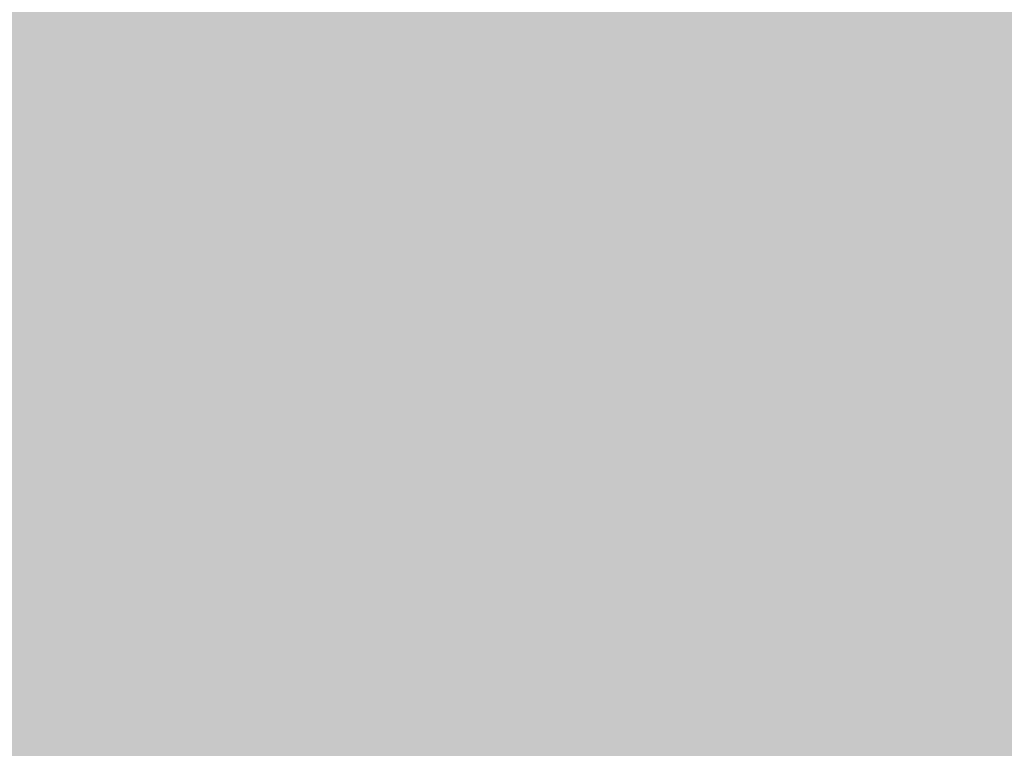
# Model space of a CAD drawing. Units: inches. Extents: x 0 to 246, y 0 to 50.
# Drawn here: x 53 to 53, y 25 to 25 of the extents above; entities that cross this region are included whole.
import ezdxf

# ---------------------------------------------------------------- set-up
doc = ezdxf.new("R2010")
doc.units = ezdxf.units.IN
doc.header["$MEASUREMENT"] = 0
doc.linetypes.add('CENTER2', pattern=[1.125, 0.75, -0.125, 0.125, -0.125])
for name, color, linetype, lineweight in [('CENTER1', 2, 'CENTER2', 20), ('CONTINUOUS1', 7, 'Continuous', 20), ('DIM', 2, 'Continuous', 20)]:
    doc.layers.add(name, color=color, linetype=linetype, lineweight=lineweight)
doc.styles.add('RomanS', font='romans.shx')
doc.dimstyles.new('SchneiderElectric Dual Below', dxfattribs={"dimscale": 0, "dimtxt": 0.1, "dimasz": 0.07, "dimexe": 0.0625, "dimexo": 0.0625, "dimgap": 0.04, "dimtad": 0, "dimtih": 1, "dimtoh": 1, "dimrnd": 0.001, "dimzin": 4, "dimdsep": 46, "dimtxsty": 'RomanS', "dimblk": 'SEArrow', "dimcen": 0.09, "dimclrd": 256, "dimclre": 256, "dimclrt": 256, "dimadec": 0, "dimazin": 1, "dimtfac": 1, "dimtofl": 0, "dimtmove": 0, "dimatfit": 3, "dimldrblk": 'SEArrow', "dimfxl": 1, "dimtolj": 1, "dimtzin": 0, "dimlwd": -1, "dimlwe": -1, "dimarcsym": 0})

# ---------------------------------------------------------------- blocks, each defined once
blk = doc.blocks.new('CG_3D_BL3', base_point=(7.8772416, 22.6985141))
blk.add_hatch(color=256).paths.add_polyline_path([(7.8772416, 22.6985141), (7.5022416, 22.6985141), (7.5205954, 22.8143955), (7.5738602, 22.9189336), (7.6568221, 23.0018955), (7.7613602, 23.0551603), (7.8772416, 23.0735141)])
blk.add_arc((7.8772416, 22.6985141), 0.375, 90, 180)
blk = doc.blocks.new('SEArrow')
at = {"linetype": 'ByBlock', "lineweight": -2}
blk.add_lwpolyline([(0, 0, 0, 0.5, 0), (-1, 0, 0.5, 0.5, 0)], format="xyseb", dxfattribs=at)
blk = doc.blocks.new('*D42')
at = {"layer": 'Defpoints', "color": 0, "transparency": 16777216}
for p in [(50.2698543, 25.6256415), (55.3803543, 19.2720602), (55.3803543, 15.3622115)]:
    blk.add_point(p, dxfattribs=at)
at = {"layer": 'DIM', "transparency": 16777216}
for p, q in [((50.2698543, 25.3131415), (50.2698543, 15.0497115)), ((55.3803543, 18.9595602), (55.3803543, 15.0497115)), ((50.6198543, 15.3622115), (51.6346281, 15.3622115)), ((55.0303543, 15.3622115), (54.0155805, 15.3622115))]:
    blk.add_line(p, q, dxfattribs=at)
at = {"layer": 'DIM', "transparency": 16777216, "xscale": 0.35, "yscale": 0.35, "zscale": 0.35, "rotation": 180}
blk.add_blockref('SEArrow', (50.2698543, 15.3622115), dxfattribs=at)
at = {"layer": 'DIM', "transparency": 16777216, "xscale": 0.35, "yscale": 0.35, "zscale": 0.35}
blk.add_blockref('SEArrow', (55.3803543, 15.3622115), dxfattribs=at)
at = {"layer": 'DIM', "transparency": 16777216, "insert": (52.8251043, 16.0705448), "char_height": 0.5, "attachment_point": 2, "line_spacing_factor": 0.9, "style": 'RomanS'}
blk.add_mtext('\\A1;5.11\\P{\\H0.8x; [130]', dxfattribs=at)

msp = doc.modelspace()

# ---------------------------------------------------------------- linework, layer by layer
at = {"layer": 'CONTINUOUS1'}
msp.add_arc((52.5729803, 25.1813767), 0.32, 319.998661, 73.998661, dxfattribs=at)

# ---------------------------------------------------------------- block references
at = {"layer": 'CENTER1'}
msp.add_blockref('CG_3D_BL3', (53.1071043, 25.2020602), dxfattribs=at)

# ---------------------------------------------------------------- dimensions: what is measured, and where the dimension line sits
at = {"layer": 'DIM'}
dim = msp.add_linear_dim(base=(55.3803543, 15.3622115), p1=(50.2698543, 25.6256415), p2=(55.3803543, 19.2720602), dimstyle='SchneiderElectric Dual Below', override={"dimscale": 5, "dimpost": '\\P{\\H0.8x;'}, dxfattribs=at)
dim.commit()
dim.dimension.update_dxf_attribs({"geometry": '*D42', "text_midpoint": (52.8251043, 15.3622115), "dimtype": 160})

doc.saveas('drawing.dxf')
